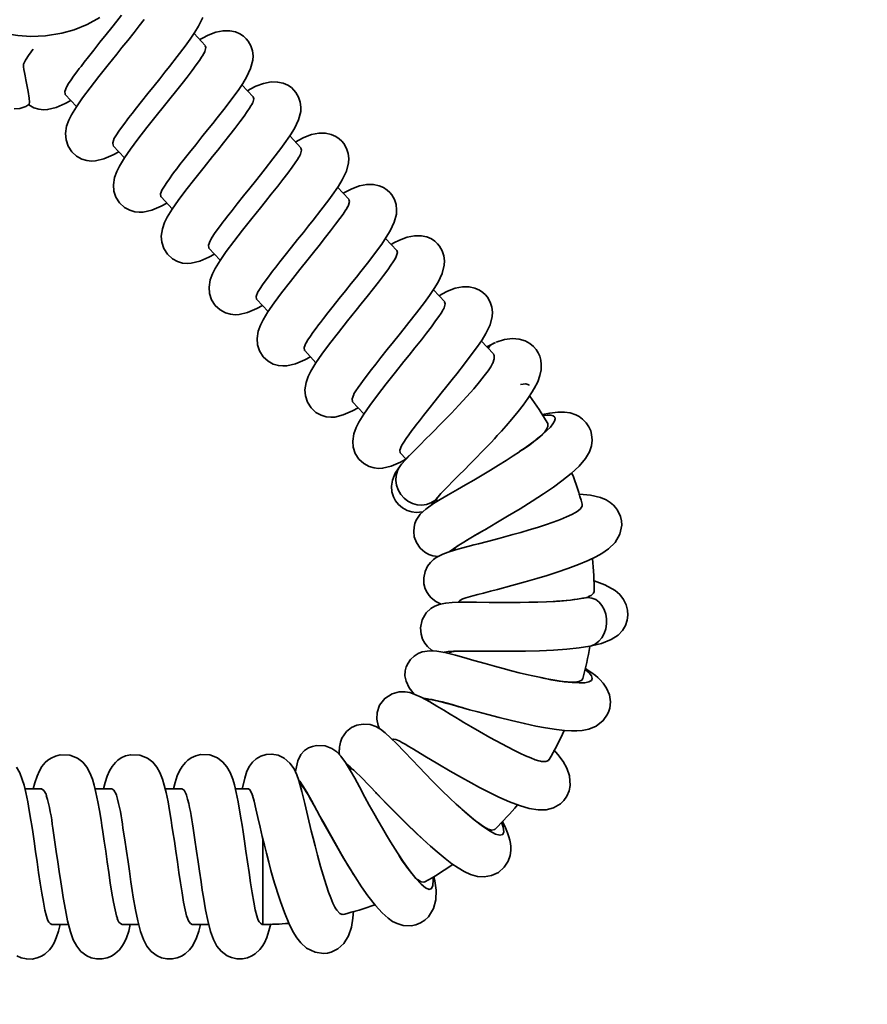
# Model space of a CAD drawing. Units: millimetres. Extents: x -4534 to 4839, y -3372 to 8385.
# Drawn here: x 26 to 299, y 3028 to 3345 of the extents above; entities that cross this region are included whole.
import ezdxf

# ---------------------------------------------------------------- set-up
doc = ezdxf.new("R2010")
doc.units = ezdxf.units.MM
doc.layers.add('Opvangzone', color=7, linetype='Continuous', true_color=0x00a19a)
doc.layers.add('Toestel 2D', color=7, linetype='Continuous', lineweight=20)

# ---------------------------------------------------------------- blocks, each defined once
blk = doc.blocks.new('SPK-13348')
at = {"layer": 'Opvangzone'}
blk.add_circle((28.06, 4135.33), 4250, dxfattribs=at)
at = {"layer": 'Toestel 2D', "linetype": 'Continuous', "lineweight": 35}
for p, q in [((85.7, 3336.42), (82.06, 3340.31)), ((85.33, 3333.99), (85.34, 3334.06)), ((101.12, 3319.92), (97.48, 3323.81)), ((40.61, 3320.67), (44.24, 3316.78)), ((100.75, 3317.49), (100.76, 3317.56)), ((116.54, 3303.42), (112.9, 3307.31)), ((56.03, 3304.17), (59.66, 3300.28)), ((116.17, 3300.99), (116.18, 3301.06)), ((131.96, 3286.92), (128.32, 3290.81)), ((71.45, 3287.67), (75.08, 3283.78)), ((131.59, 3284.49), (131.6, 3284.56)), ((147.38, 3270.42), (143.74, 3274.31)), ((86.87, 3271.17), (90.5, 3267.28)), ((147.01, 3267.99), (147.02, 3268.06)), ((162.8, 3253.92), (159.16, 3257.81)), ((102.29, 3254.67), (105.92, 3250.78)), ((162.43, 3251.49), (162.44, 3251.56)), ((178.52, 3237.1), (174.58, 3241.31)), ((117.71, 3238.17), (121.34, 3234.28)), ((133.13, 3221.66), (136.76, 3217.78)), ((148.55, 3205.16), (150.24, 3203.35)), ((152.6, 3205.56), (150.24, 3203.35)), ((186.63, 3205.49), (187.01, 3205.75)), ((148.94, 3201.61), (148.6, 3201.19)), ((159.59, 3189.93), (159.9, 3190.28)), ((159.9, 3190.28), (160.56, 3191.03)), ((176.11, 3180.68), (175.55, 3180.36)), ((207.57, 3158.43), (208.12, 3158.59)), ((208.52, 3158.57), (208.94, 3158.67)), ((198.8, 3157.47), (198.43, 3157.44)), ((209.56, 3142.98), (209.08, 3142.88)), ((175.73, 3141.38), (176.08, 3141.37)), ((176.43, 3141.37), (175.73, 3141.38)), ((193.61, 3132.95), (194.57, 3132.74)), ((169.24, 3122.96), (168.39, 3123.2)), ((32.94, 3097.01), (27.6, 3097.01)), ((55.53, 3097.04), (50.19, 3097.03)), ((78.11, 3097.06), (72.77, 3097.05)), ((99.61, 3097.08), (95.36, 3097.08)), ((140.63, 3095.86), (140.87, 3095.6)), ((122.29, 3088.81), (122.59, 3088.25)), ((167.68, 3091.14), (168.35, 3090.52)), ((168.35, 3090.52), (168.02, 3090.8)), ((104.22, 3053.39), (104.19, 3081.17)), ((147.38, 3076.74), (147.79, 3076.1)), ((147.79, 3076.1), (147.57, 3076.43)), ((36.3, 3053.32), (41.65, 3053.32)), ((58.88, 3053.34), (64.23, 3053.34)), ((81.46, 3053.36), (86.82, 3053.37)), ((104.05, 3053.39), (104.22, 3053.39))]:
    blk.add_line(p, q, dxfattribs=at)
at = {"layer": 'Toestel 2D', "linetype": 'Continuous', "lineweight": 35, "flags": 128}
for points in [[(7.78, 3345.77), (10.7, 3344.09), (12.84, 3343.05), (14.89, 3342.2), (17.56, 3341.27), (21.04, 3340.35), (25.34, 3339.63), (29.54, 3339.36), (34.27, 3339.55), (39.43, 3340.38), (43.5, 3341.52), (47.65, 3343.18), (51.77, 3345.43)], [(40.99, 3323.08), (41.06, 3323.23), (41.66, 3324.19), (42.44, 3325.35), (43.28, 3326.55), (44.32, 3327.97), (45.09, 3329), (45.66, 3329.73), (46.7, 3331.09), (48.06, 3332.82), (49.74, 3334.96), (51.75, 3337.49), (53.75, 3339.99), (55.59, 3342.26), (57.25, 3344.33), (58.72, 3346.19)], [(56.41, 3306.58), (56.48, 3306.73), (57.08, 3307.69), (57.86, 3308.85), (58.7, 3310.05), (59.74, 3311.47), (60.51, 3312.5), (61.08, 3313.23), (62.12, 3314.58), (63.48, 3316.32), (65.16, 3318.46), (67.17, 3320.99), (69.17, 3323.49), (71.01, 3325.76), (72.67, 3327.83), (74.14, 3329.69), (76.65, 3332.91), (79.18, 3336.23), (80.82, 3338.48), (82.32, 3340.69), (83.55, 3342.72), (84.88, 3345.51)], [(65.99, 3344.87), (64.38, 3342.76), (62.77, 3340.67), (60.7, 3338.06), (58.84, 3335.75), (57.17, 3333.67), (54.44, 3330.26), (51.45, 3326.49), (48.59, 3322.83), (46.16, 3319.56), (44.2, 3316.72), (42.6, 3314.11), (41.74, 3312.4), (41.04, 3310.43), (40.68, 3308.08), (40.83, 3306.08), (41.48, 3304.07), (42.66, 3302.23), (44.24, 3300.79), (45.92, 3299.87), (47.54, 3299.4), (49, 3299.24), (50.3, 3299.3), (53.05, 3299.95), (56.02, 3301.24), (57.85, 3302.22)], [(24.12, 3316.05), (25.94, 3316.2), (27.94, 3316.81), (28.9, 3317.4)], [(71.83, 3290.08), (71.9, 3290.23), (72.5, 3291.19), (73.28, 3292.35), (74.12, 3293.55), (75.16, 3294.96), (75.93, 3296), (76.5, 3296.73), (77.54, 3298.08), (78.9, 3299.82), (80.58, 3301.96), (82.59, 3304.49), (84.59, 3306.99), (86.43, 3309.26), (88.09, 3311.33), (89.56, 3313.19), (92.07, 3316.41), (94.6, 3319.73), (96.24, 3321.98), (97.74, 3324.19), (98.97, 3326.22), (100.3, 3329.01), (101, 3331.68), (101.07, 3333.07), (100.87, 3334.7), (100.34, 3336.33), (99.46, 3337.85), (98.84, 3338.61), (97.99, 3339.41), (96.86, 3340.17), (95.39, 3340.81), (93.58, 3341.19), (91.44, 3341.2), (89.07, 3340.75), (86.6, 3339.8)], [(86.6, 3339.8), (84.75, 3338.85), (83.89, 3338.36)], [(85.66, 3336.39), (85.89, 3335.77), (85.54, 3334.5), (85.3, 3334.01)], [(85.33, 3334.04), (85.26, 3333.94), (84.99, 3333.47), (84.52, 3332.73), (83.81, 3331.66), (82.79, 3330.24), (81.41, 3328.37), (79.8, 3326.26), (78.19, 3324.17), (76.12, 3321.56), (74.26, 3319.25), (72.59, 3317.17), (69.86, 3313.76), (66.87, 3309.99), (64.01, 3306.33), (61.58, 3303.06), (59.62, 3300.22), (58.02, 3297.61), (57.16, 3295.9), (56.46, 3293.93), (56.1, 3291.58), (56.25, 3289.58), (56.9, 3287.57), (58.08, 3285.73), (59.66, 3284.29), (61.34, 3283.37), (62.96, 3282.9), (64.42, 3282.74), (65.72, 3282.8), (68.47, 3283.45), (71.44, 3284.74), (73.27, 3285.72)], [(28.9, 3317.41), (29.01, 3317.53), (29.09, 3318.24), (29.01, 3319.48), (28.65, 3321.68), (28.25, 3323.78), (27.93, 3325.39), (27.67, 3326.7), (27.46, 3327.77), (27.29, 3328.71), (27.15, 3329.54), (27.09, 3330.29), (27.17, 3330.46)], [(87.25, 3273.57), (87.32, 3273.73), (87.92, 3274.69), (88.7, 3275.85), (89.54, 3277.04), (90.58, 3278.46), (91.35, 3279.5), (91.92, 3280.23), (92.96, 3281.58), (94.32, 3283.32), (96, 3285.46), (98.01, 3287.99), (100.01, 3290.49), (101.85, 3292.76), (103.51, 3294.83), (104.98, 3296.69), (107.49, 3299.91), (110.02, 3303.23), (111.66, 3305.48), (113.16, 3307.69), (114.39, 3309.72), (115.72, 3312.51), (116.42, 3315.18), (116.49, 3316.57), (116.29, 3318.19), (115.76, 3319.82), (114.88, 3321.35), (114.26, 3322.11), (113.41, 3322.91), (112.28, 3323.67), (110.81, 3324.3), (109, 3324.69), (106.86, 3324.7), (104.49, 3324.25), (102.02, 3323.3)], [(102.02, 3323.3), (100.17, 3322.35), (99.31, 3321.86)], [(40.65, 3320.7), (40.55, 3320.75), (40.45, 3321.64), (40.97, 3323.08), (40.97, 3323.09)], [(28.8, 3317.31), (28.82, 3317.29), (30.5, 3316.37), (32.12, 3315.9), (33.58, 3315.74), (34.88, 3315.8), (37.63, 3316.46), (40.6, 3317.74), (42.43, 3318.72)], [(100.75, 3317.54), (100.68, 3317.44), (100.41, 3316.97), (99.94, 3316.23), (99.23, 3315.16), (98.21, 3313.74), (96.83, 3311.87), (95.22, 3309.76), (93.61, 3307.67), (91.54, 3305.06), (89.68, 3302.75), (88.01, 3300.67), (85.28, 3297.26), (82.29, 3293.49), (79.43, 3289.83), (77, 3286.56), (75.04, 3283.72), (73.44, 3281.11), (72.58, 3279.39), (71.88, 3277.43), (71.52, 3275.08), (71.67, 3273.08), (72.32, 3271.07), (73.5, 3269.23), (75.08, 3267.79), (76.76, 3266.87), (78.38, 3266.39), (79.84, 3266.24), (81.14, 3266.3), (83.89, 3266.95), (86.86, 3268.24), (88.69, 3269.22)], [(101.08, 3319.89), (101.31, 3319.27), (100.96, 3318), (100.72, 3317.5)], [(102.67, 3257.07), (102.74, 3257.23), (103.34, 3258.19), (104.12, 3259.35), (104.96, 3260.54), (106, 3261.96), (106.77, 3263), (107.34, 3263.73), (108.38, 3265.08), (109.74, 3266.82), (111.42, 3268.96), (113.43, 3271.49), (115.43, 3273.99), (117.27, 3276.25), (118.93, 3278.33), (120.4, 3280.19), (122.91, 3283.41), (125.44, 3286.73), (127.08, 3288.98), (128.58, 3291.19), (129.81, 3293.22), (131.14, 3296.01), (131.84, 3298.68), (131.91, 3300.07), (131.71, 3301.69), (131.18, 3303.32), (130.3, 3304.85), (129.68, 3305.61), (128.83, 3306.41), (127.7, 3307.17), (126.23, 3307.8), (124.42, 3308.19), (122.28, 3308.2), (119.91, 3307.75), (117.44, 3306.8)], [(56.07, 3304.2), (55.97, 3304.25), (55.87, 3305.14), (56.39, 3306.58), (56.39, 3306.58)], [(117.44, 3306.8), (115.59, 3305.85), (114.73, 3305.36)], [(116.17, 3301.04), (116.1, 3300.94), (115.83, 3300.47), (115.36, 3299.73), (114.65, 3298.66), (113.63, 3297.24), (112.25, 3295.37), (110.64, 3293.26), (109.03, 3291.17), (106.96, 3288.56), (105.1, 3286.25), (103.43, 3284.17), (100.7, 3280.76), (97.71, 3276.99), (94.85, 3273.33), (92.42, 3270.06), (90.46, 3267.22), (88.86, 3264.61), (88, 3262.89), (87.3, 3260.93), (86.94, 3258.57), (87.09, 3256.58), (87.74, 3254.57), (88.92, 3252.73), (90.5, 3251.29), (92.18, 3250.37), (93.8, 3249.89), (95.26, 3249.74), (96.56, 3249.8), (99.31, 3250.45), (102.28, 3251.74), (104.11, 3252.72)], [(116.5, 3303.39), (116.73, 3302.76), (116.38, 3301.5), (116.14, 3301)], [(118.09, 3240.57), (118.16, 3240.73), (118.76, 3241.69), (119.54, 3242.85), (120.38, 3244.04), (121.42, 3245.46), (122.19, 3246.5), (122.76, 3247.23), (123.8, 3248.58), (125.16, 3250.32), (126.84, 3252.46), (128.85, 3254.99), (130.85, 3257.49), (132.69, 3259.75), (134.35, 3261.83), (135.82, 3263.69), (138.33, 3266.91), (140.86, 3270.23), (142.5, 3272.48), (144, 3274.69), (145.23, 3276.72), (146.56, 3279.51), (147.26, 3282.18), (147.33, 3283.57), (147.13, 3285.19), (146.6, 3286.82), (145.72, 3288.35), (145.1, 3289.11), (144.25, 3289.91), (143.12, 3290.67), (141.65, 3291.3), (139.84, 3291.69), (137.7, 3291.7), (135.33, 3291.25), (132.86, 3290.3)], [(71.49, 3287.7), (71.39, 3287.74), (71.29, 3288.64), (71.81, 3290.08), (71.81, 3290.08)], [(132.86, 3290.3), (131.01, 3289.35), (130.15, 3288.86)], [(131.92, 3286.88), (132.15, 3286.26), (131.8, 3285), (131.56, 3284.5)], [(131.59, 3284.54), (131.52, 3284.44), (131.25, 3283.97), (130.78, 3283.23), (130.07, 3282.16), (129.05, 3280.74), (127.67, 3278.87), (126.06, 3276.76), (124.45, 3274.67), (122.38, 3272.06), (120.52, 3269.75), (118.85, 3267.67), (116.12, 3264.26), (113.13, 3260.49), (110.27, 3256.83), (107.84, 3253.56), (105.88, 3250.71), (104.28, 3248.11), (103.42, 3246.39), (102.72, 3244.43), (102.36, 3242.07), (102.51, 3240.08), (103.16, 3238.07), (104.34, 3236.23), (105.92, 3234.78), (107.6, 3233.87), (109.22, 3233.39), (110.68, 3233.24), (111.98, 3233.3), (114.73, 3233.95), (117.7, 3235.24), (119.53, 3236.22)], [(86.91, 3271.2), (86.81, 3271.24), (86.71, 3272.14), (87.23, 3273.58), (87.23, 3273.58)], [(133.51, 3224.07), (133.58, 3224.23), (134.18, 3225.19), (134.96, 3226.35), (135.8, 3227.54), (136.84, 3228.96), (137.61, 3230), (138.18, 3230.73), (139.22, 3232.08), (140.58, 3233.82), (142.26, 3235.96), (144.27, 3238.49), (146.27, 3240.99), (148.11, 3243.25), (149.77, 3245.33), (151.24, 3247.19), (153.75, 3250.4), (156.28, 3253.73), (157.92, 3255.98), (159.42, 3258.19), (160.65, 3260.22), (161.98, 3263.01), (162.68, 3265.68), (162.75, 3267.07), (162.55, 3268.69), (162.02, 3270.32), (161.14, 3271.85), (160.52, 3272.61), (159.67, 3273.4), (158.54, 3274.17), (157.07, 3274.8), (155.26, 3275.19), (153.12, 3275.2), (150.75, 3274.75), (148.28, 3273.8)], [(148.28, 3273.8), (146.43, 3272.85), (145.57, 3272.36)], [(147.34, 3270.38), (147.57, 3269.76), (147.22, 3268.5), (146.98, 3268)], [(147.01, 3268.04), (146.94, 3267.94), (146.67, 3267.47), (146.2, 3266.73), (145.49, 3265.66), (144.47, 3264.24), (143.09, 3262.37), (141.48, 3260.26), (139.87, 3258.17), (137.8, 3255.56), (135.94, 3253.25), (134.27, 3251.17), (131.54, 3247.76), (128.55, 3243.99), (125.69, 3240.33), (123.26, 3237.06), (121.3, 3234.21), (119.7, 3231.61), (118.84, 3229.89), (118.14, 3227.93), (117.78, 3225.57), (117.93, 3223.58), (118.58, 3221.57), (119.76, 3219.73), (121.34, 3218.28), (123.02, 3217.37), (124.64, 3216.89), (126.1, 3216.74), (127.4, 3216.8), (130.15, 3217.45), (133.12, 3218.74), (134.95, 3219.72)], [(102.33, 3254.7), (102.23, 3254.74), (102.13, 3255.64), (102.65, 3257.08), (102.65, 3257.08)], [(148.93, 3207.57), (149, 3207.73), (149.6, 3208.69), (150.38, 3209.85), (151.22, 3211.04), (152.26, 3212.46), (153.03, 3213.49), (153.6, 3214.23), (154.64, 3215.58), (156, 3217.32), (157.68, 3219.46), (159.69, 3221.99), (161.69, 3224.48), (163.53, 3226.75), (165.19, 3228.83), (166.66, 3230.69), (169.17, 3233.9), (171.7, 3237.23), (173.34, 3239.48), (174.84, 3241.69), (176.07, 3243.72), (177.4, 3246.51), (178.1, 3249.18), (178.17, 3250.57), (177.97, 3252.19), (177.44, 3253.82), (176.56, 3255.35), (175.94, 3256.11), (175.09, 3256.9), (173.96, 3257.67), (172.49, 3258.3), (170.68, 3258.69), (168.54, 3258.7), (166.17, 3258.25), (163.7, 3257.3)], [(163.7, 3257.3), (161.85, 3256.35), (160.99, 3255.86)], [(162.76, 3253.88), (162.99, 3253.26), (162.64, 3252), (162.4, 3251.5)], [(162.43, 3251.54), (162.36, 3251.44), (162.09, 3250.97), (161.62, 3250.23), (160.91, 3249.16), (159.89, 3247.74), (158.51, 3245.87), (156.9, 3243.76), (155.29, 3241.67), (153.22, 3239.06), (151.36, 3236.75), (149.69, 3234.67), (146.96, 3231.26), (143.97, 3227.49), (141.11, 3223.82), (138.68, 3220.56), (136.72, 3217.71), (135.12, 3215.11), (134.26, 3213.39), (133.56, 3211.43), (133.2, 3209.07), (133.35, 3207.08), (134, 3205.07), (135.18, 3203.23), (136.76, 3201.78), (138.44, 3200.87), (140.06, 3200.39), (141.52, 3200.24), (142.82, 3200.3), (145.57, 3200.95), (148.54, 3202.23), (150.32, 3203.2)], [(179.12, 3240.8), (177.27, 3239.85), (176.41, 3239.36)], [(191.47, 3225.74), (191.62, 3225.96), (192.75, 3228.12), (193.49, 3230.15), (193.86, 3232.01), (193.92, 3233.67), (193.74, 3235.12), (193.4, 3236.37), (192.93, 3237.44), (192.29, 3238.49), (191.39, 3239.55), (190.19, 3240.52), (188.67, 3241.33), (186.8, 3241.88), (184.59, 3242.06), (182.09, 3241.76), (179.41, 3240.93)], [(117.75, 3238.2), (117.65, 3238.24), (117.55, 3239.14), (118.07, 3240.57), (118.07, 3240.58)], [(178.3, 3234.17), (178.76, 3235.56), (178.78, 3236.61), (178.47, 3237.05)], [(178.36, 3234.32), (178.23, 3234.02), (177.66, 3233.01), (176.75, 3231.64), (175.55, 3230.04), (174.03, 3228.14), (172.15, 3225.91), (169.92, 3223.38), (167.4, 3220.63), (165, 3218.09), (162.87, 3215.89), (161.05, 3214.03), (159.54, 3212.51), (158.34, 3211.31), (156.77, 3209.73), (154.89, 3207.86), (153.35, 3206.32), (151.77, 3204.71), (150.24, 3203.11), (148.9, 3201.62)], [(159.94, 3190.24), (160.68, 3191.13), (161.58, 3192.12), (163.61, 3194.24), (165.67, 3196.32), (167.5, 3198.16), (169.14, 3199.81), (170.93, 3201.61), (172.85, 3203.56), (174.88, 3205.66), (176.41, 3207.25), (177.72, 3208.64), (178.81, 3209.81), (179.74, 3210.82), (181.06, 3212.27), (182.57, 3213.98), (184.4, 3216.1), (186.45, 3218.58), (188.06, 3220.63), (189.61, 3222.77), (191.02, 3224.92), (192.13, 3226.95)], [(187.25, 3227.24), (188.88, 3227.54), (189.86, 3227.21), (189.93, 3226.99)], [(133.17, 3221.7), (133.07, 3221.74), (132.97, 3222.64), (133.49, 3224.07), (133.49, 3224.08)], [(175.7, 3180.44), (177.33, 3181.42), (179.79, 3182.9), (183.08, 3184.88), (187.07, 3187.27), (191.01, 3189.71), (194.61, 3192.04), (197.81, 3194.22), (200.56, 3196.22), (203.57, 3198.61), (206.09, 3200.96), (208.2, 3203.49), (209.39, 3205.56), (210.06, 3207.52), (210.28, 3209.34), (210.12, 3211.18), (209.82, 3212.34), (209.26, 3213.63), (208.37, 3214.98), (207.21, 3216.15), (206.06, 3216.98), (205, 3217.54), (203.26, 3218.12), (201.43, 3218.4), (199.27, 3218.39), (196.63, 3218.08), (194.22, 3217.58)], [(187.01, 3205.75), (188.68, 3206.89), (190.77, 3208.39), (192.66, 3209.82), (194.32, 3211.17), (195.73, 3212.43), (196.85, 3213.57), (197.68, 3214.58), (198.19, 3215.46), (198.38, 3216.18), (198.24, 3216.74), (197.77, 3217.13), (196.98, 3217.36), (195.88, 3217.42), (194.48, 3217.3), (194.38, 3217.29)], [(195.04, 3212.05), (195.53, 3212.67), (196.07, 3213.76), (196.06, 3214.62), (195.96, 3214.73)], [(148.59, 3205.2), (148.49, 3205.24), (148.39, 3206.14), (148.91, 3207.57), (148.91, 3207.58)], [(186.85, 3205.64), (184.85, 3204.3), (182.61, 3202.85), (180.18, 3201.31), (177.59, 3199.72), (174.9, 3198.11), (172.17, 3196.51), (169.47, 3194.96), (166.91, 3193.51), (163.9, 3191.78), (161.34, 3190.26), (159.2, 3188.92), (156.68, 3187.13), (154.88, 3185.47), (153.64, 3183.62), (153.2, 3182.55), (152.92, 3181.34), (152.81, 3179.94), (153.01, 3178.25), (153.68, 3176.37), (154.93, 3174.56), (156.35, 3173.32), (157.67, 3172.57), (159.02, 3172.12), (160.69, 3171.87)], [(148.58, 3201.22), (146.9, 3198.76), (145.94, 3196.51), (145.62, 3194.48), (145.77, 3192.7), (146.26, 3191.14), (146.96, 3189.81), (147.93, 3188.6), (149.19, 3187.55), (150.71, 3186.73), (152.24, 3186.26), (153.57, 3186.1), (154.66, 3186.12), (155.73, 3186.25)], [(148.6, 3201.19), (148.27, 3200.79), (147.58, 3199.44), (147.18, 3197.96), (147.09, 3196.39), (147.32, 3194.82), (147.85, 3193.3), (148.65, 3191.9), (149.71, 3190.67), (150.97, 3189.68), (152.38, 3188.95), (153.89, 3188.51), (155.42, 3188.4), (156.93, 3188.61), (158.33, 3189.13), (159.59, 3189.93)], [(160.3, 3190.51), (160.26, 3190.45), (160, 3189.71), (160.11, 3189.57)], [(160.3, 3190.52), (160.3, 3190.52), (160.59, 3190.95)], [(168.62, 3158.22), (168.62, 3158.2), (169.63, 3158.52), (171.84, 3159.17), (173.43, 3159.6), (175.34, 3160.11), (177.54, 3160.69), (179.84, 3161.29), (184.39, 3162.5), (188.67, 3163.68), (192.51, 3164.79), (195.82, 3165.79), (199.05, 3166.82), (202.45, 3167.99), (205.92, 3169.29), (209.02, 3170.59), (211.49, 3171.77), (213.46, 3172.88), (215.53, 3174.3), (217.66, 3176.39), (219.22, 3179.06), (219.81, 3181.93), (219.74, 3183.38), (219.45, 3184.71), (218.46, 3186.85), (217.86, 3187.68), (217.22, 3188.39), (216.15, 3189.31), (214.77, 3190.15), (213, 3190.88), (209.72, 3191.64), (206.26, 3191.98), (205.95, 3191.99)], [(159.59, 3189.93), (158.93, 3189.08), (158.58, 3188.48)], [(205.48, 3186.35), (206.44, 3187.15), (207.05, 3188.05), (207.05, 3188.69)], [(205.48, 3186.35), (204.95, 3186), (203.72, 3185.37), (202.08, 3184.63), (200.07, 3183.83), (197.78, 3182.98), (195.28, 3182.11), (192.65, 3181.26), (189.97, 3180.44), (187.31, 3179.65), (184.78, 3178.94), (180.27, 3177.71), (176.59, 3176.74), (173.74, 3176), (172.14, 3175.59), (170.27, 3175.1), (168.18, 3174.54), (165.97, 3173.92), (163.91, 3173.28), (162.21, 3172.64), (160.1, 3171.56), (159.16, 3170.89), (158.19, 3169.98), (157.24, 3168.72), (156.46, 3167.06), (156.04, 3165.03), (156.12, 3163.09), (156.55, 3161.51), (157.15, 3160.29), (157.81, 3159.32), (158.49, 3158.56), (159.95, 3157.4), (161.67, 3156.58)], [(166.83, 3175.16), (166.12, 3174.53), (165.77, 3173.93), (165.83, 3173.84)], [(209.09, 3142.85), (213.34, 3143.85), (216.45, 3145.11), (218.62, 3146.55), (220.07, 3148.1), (221.03, 3149.71), (221.61, 3151.36), (221.83, 3152.99), (221.73, 3154.62), (221.28, 3156.31), (220.44, 3157.99), (219.19, 3159.59), (217.69, 3160.89), (214.43, 3162.75), (210.95, 3164.06), (210.73, 3164.12)], [(209.12, 3158.93), (209.08, 3158.89), (208.57, 3158.66)], [(208.94, 3158.67), (210.22, 3158.49), (211.43, 3157.98), (212.52, 3157.18), (213.46, 3156.11), (214.19, 3154.81), (214.69, 3153.35), (214.94, 3151.77), (214.93, 3150.16), (214.65, 3148.57), (214.12, 3147.07), (213.36, 3145.71), (212.41, 3144.57), (211.3, 3143.69), (210.08, 3143.1), (209.56, 3142.98)], [(209.12, 3158.97), (209.96, 3159.36), (210.75, 3160.05), (210.9, 3160.66)], [(198.43, 3157.44), (195.64, 3157.3), (192.8, 3157.19), (189.95, 3157.13), (187.15, 3157.09), (181.84, 3157.07), (177.1, 3157.1), (173.06, 3157.13), (169.76, 3157.14), (167.18, 3157.12), (165.23, 3157.06), (163.15, 3156.88), (161.34, 3156.52), (159.62, 3155.87), (158.33, 3155.09), (156.88, 3153.71), (155.57, 3151.48), (155.01, 3148.96), (155.17, 3146.89), (155.67, 3145.28), (156.39, 3143.96), (157.25, 3142.88), (158.55, 3141.73), (158.93, 3141.48)], [(168.62, 3158.21), (167.64, 3157.71), (167.19, 3157.21), (167.21, 3157.15)], [(176.08, 3141.37), (180.03, 3141.34), (184.3, 3141.34), (188.79, 3141.39), (193.35, 3141.51), (197.85, 3141.71), (202.14, 3142.01), (206.1, 3142.43), (209.59, 3142.95)], [(194.4, 3132.77), (191.14, 3133.46), (189.11, 3133.91), (186.83, 3134.46), (184.33, 3135.08), (181.63, 3135.79), (178.79, 3136.56), (175.86, 3137.39), (172.19, 3138.44), (169, 3139.34), (166.25, 3140.09), (162.87, 3140.92), (160.22, 3141.4), (158.03, 3141.54), (155.59, 3141.16), (154.26, 3140.63), (152.93, 3139.77), (151.82, 3138.71), (150.99, 3137.57), (150.41, 3136.39), (150.03, 3135.05), (149.95, 3133.5), (150.34, 3131.69), (151.4, 3129.56), (152.94, 3127.57)], [(175.73, 3141.38), (173.45, 3141.4), (170.45, 3141.43), (167.83, 3141.43), (165.63, 3141.38), (163.91, 3141.28), (162.7, 3141.1), (162.43, 3141)], [(165.82, 3141.33), (165.03, 3141.2), (164.27, 3140.87), (164.23, 3140.68)], [(168.59, 3123.14), (170.76, 3122.54), (173.46, 3121.83), (176.67, 3120.98), (180.33, 3120.04), (184.35, 3119.04), (188.47, 3118.07), (192.14, 3117.29), (195.32, 3116.69), (198.78, 3116.16), (201.44, 3115.86), (203.61, 3115.73), (205.32, 3115.74), (207.12, 3115.88), (209.19, 3116.3), (211.58, 3117.28), (213.85, 3119.04), (215.27, 3121.06), (215.69, 3122.04), (215.96, 3122.99), (216.17, 3125.04), (215.84, 3127.32), (214.95, 3129.47), (213.86, 3131.09), (212.8, 3132.26), (212.16, 3132.86), (211.32, 3133.58), (210.17, 3134.46), (208.61, 3135.54), (208.06, 3135.89)], [(194.57, 3132.74), (195.08, 3132.63), (198.31, 3132.02), (201.26, 3131.56), (203.89, 3131.27), (206.13, 3131.15), (207.92, 3131.22), (209.24, 3131.48), (210.05, 3131.94), (210.32, 3132.58), (210.07, 3133.4), (209.29, 3134.39), (208, 3135.52), (207.96, 3135.55)], [(204.69, 3131.38), (205.97, 3131.58), (206.93, 3132.03), (207.27, 3132.6)], [(193.64, 3105.96), (193.08, 3106.08), (191.94, 3106.45), (190.52, 3107), (188.86, 3107.7), (187.04, 3108.54), (185.11, 3109.47), (181.15, 3111.52), (177.34, 3113.61), (173.98, 3115.52), (171.2, 3117.15), (168.99, 3118.46), (167.79, 3119.18), (166.36, 3120.04), (164.59, 3121.11), (162.53, 3122.35), (160.25, 3123.72), (157.97, 3125.05), (155.26, 3126.53), (153.2, 3127.48), (151.54, 3128.04), (150.04, 3128.32), (148.18, 3128.3), (145.9, 3127.7), (143.51, 3126.16), (141.84, 3123.98), (141.05, 3121.65), (140.94, 3119.46), (141.34, 3117.45), (141.77, 3116.43)], [(158.61, 3125.79), (158.15, 3125.85), (157.22, 3125.8), (156.98, 3125.58)], [(168.05, 3090.78), (166.54, 3092.14), (164.46, 3094.05), (161.85, 3096.55), (158.8, 3099.61), (156.58, 3101.88), (154.42, 3104.14), (152.41, 3106.24), (149.7, 3109.08), (147.35, 3111.5), (145.32, 3113.49), (143.6, 3115.06), (142.11, 3116.24), (140.57, 3117.13), (138.77, 3117.75), (136.58, 3117.93), (134.48, 3117.55), (132.75, 3116.77), (131.16, 3115.5), (129.69, 3113.39), (129.21, 3112.07), (128.99, 3110.99), (128.94, 3110.56), (128.91, 3110.21), (128.9, 3109.95), (128.88, 3109.76), (128.84, 3109.55), (128.81, 3109.32), (128.8, 3108.77), (128.91, 3108.08)], [(147.57, 3076.43), (145.32, 3080.02), (144.05, 3082.11), (142.72, 3084.36), (141.34, 3086.76), (139.93, 3089.26), (138.52, 3091.81), (137.13, 3094.37), (135.36, 3097.65), (133.82, 3100.48), (132.5, 3102.84), (130.83, 3105.58), (129.4, 3107.56), (128.07, 3108.98), (126.47, 3110.1), (124.25, 3110.91), (121.54, 3111.02), (120.21, 3110.74), (118.93, 3110.23), (117.65, 3109.4), (116.45, 3108.09), (115.45, 3106.09), (114.8, 3103.16), (114.75, 3102.48)], [(148.17, 3112.48), (147.06, 3112.92), (146.22, 3113.06), (146.03, 3112.9)], [(148.17, 3112.48), (148.31, 3112.39), (149.02, 3111.99), (150.02, 3111.42), (151.28, 3110.68), (152.78, 3109.79), (156.39, 3107.63), (160.55, 3105.14), (164.58, 3102.77), (168.23, 3100.68), (171.35, 3098.95), (174.05, 3097.5), (177.01, 3095.98), (180.28, 3094.39), (183.65, 3092.9), (186.88, 3091.66), (189.98, 3090.75), (192.93, 3090.27), (195.52, 3090.34), (197.84, 3090.97), (200.06, 3092.28), (201.17, 3093.33), (202.15, 3094.72), (202.88, 3096.42), (203.23, 3098.14), (203.04, 3101.21), (202.17, 3103.66), (200.91, 3105.87), (199.2, 3108.16), (197.98, 3109.57)], [(34.78, 3055.32), (34.5, 3056.09), (34.03, 3058.03), (33.55, 3060.52), (33.03, 3063.48), (32.51, 3066.72), (32.02, 3070.07), (31.53, 3073.5), (31.03, 3076.91), (30.55, 3080.16), (30.11, 3083.16), (29.8, 3085.25), (29.53, 3086.96), (29.01, 3090.09), (28.51, 3092.82), (27.88, 3095.85), (27.31, 3098.23), (26.76, 3100.11), (25.92, 3102.24), (24.93, 3104.03)], [(57.37, 3055.34), (57.08, 3056.12), (56.62, 3058.06), (56.13, 3060.55), (55.61, 3063.5), (55.1, 3066.74), (54.61, 3070.1), (54.11, 3073.53), (53.61, 3076.93), (53.13, 3080.18), (52.69, 3083.18), (52.38, 3085.28), (52.12, 3086.98), (51.6, 3090.11), (51.09, 3092.84), (50.47, 3095.87), (49.89, 3098.26), (49.34, 3100.13), (48.51, 3102.26), (47.51, 3104.06), (46.22, 3105.63), (44.49, 3106.96), (42.03, 3107.92), (38.99, 3108.03), (37.43, 3107.63), (36.01, 3106.97), (34.95, 3106.24), (34.16, 3105.53), (33.07, 3104.2), (32.26, 3102.84), (31.52, 3101.15), (30.81, 3099.04), (30.29, 3097.01)], [(79.95, 3055.36), (79.67, 3056.14), (79.2, 3058.08), (78.71, 3060.57), (78.2, 3063.52), (77.68, 3066.76), (77.19, 3070.12), (76.69, 3073.55), (76.2, 3076.95), (75.72, 3080.21), (75.28, 3083.21), (74.96, 3085.3), (74.7, 3087), (74.18, 3090.13), (73.68, 3092.87), (73.05, 3095.9), (72.47, 3098.28), (71.92, 3100.16), (71.09, 3102.29), (70.1, 3104.08), (68.8, 3105.65), (67.08, 3106.98), (64.61, 3107.95), (61.58, 3108.05), (60.01, 3107.66), (58.59, 3107), (57.53, 3106.26), (56.75, 3105.55), (55.65, 3104.22), (54.85, 3102.86), (54.1, 3101.18), (53.4, 3099.06), (52.88, 3097.03)], [(102.53, 3055.39), (102.25, 3056.16), (101.78, 3058.11), (101.3, 3060.6), (100.78, 3063.55), (100.27, 3066.79), (99.77, 3070.15), (99.28, 3073.57), (98.78, 3076.98), (98.3, 3080.23), (97.86, 3083.23), (97.55, 3085.33), (97.29, 3087.03), (96.76, 3090.16), (96.26, 3092.89), (95.64, 3095.92), (95.06, 3098.3), (94.51, 3100.18), (93.68, 3102.31), (92.68, 3104.1), (91.38, 3105.68), (89.66, 3107), (87.2, 3107.97), (84.16, 3108.07), (82.6, 3107.68), (81.18, 3107.02), (80.11, 3106.29), (79.33, 3105.58), (78.24, 3104.25), (77.43, 3102.89), (76.68, 3101.2), (75.98, 3099.08), (75.46, 3097.06)], [(127.78, 3058.37), (127.41, 3058.95), (126.77, 3060.28), (126.09, 3061.92), (125.39, 3063.8), (124.71, 3065.82), (124.04, 3067.9), (122.82, 3072.01), (121.81, 3075.68), (121.03, 3078.66), (120.41, 3081.14), (119.82, 3083.56), (118.72, 3088.17), (117.74, 3092.35), (116.82, 3096.19), (115.86, 3099.69), (115.2, 3101.52), (114.28, 3103.45), (112.94, 3105.36), (111.11, 3106.97), (109.13, 3107.9), (107.15, 3108.24), (105.26, 3108.09), (103.57, 3107.54), (102.12, 3106.71), (100.92, 3105.65), (99.95, 3104.37), (99.12, 3102.71), (98.39, 3100.45), (97.72, 3097.34), (97.67, 3097.08)], [(156.99, 3079.72), (156.9, 3079.8), (153.73, 3082.7), (150.48, 3085.82), (147.23, 3089.05), (144.08, 3092.27), (141.11, 3095.36), (138.39, 3098.19), (136, 3100.67), (133.99, 3102.68), (132.39, 3104.16), (131.24, 3105.03), (131.15, 3105.05)], [(193.64, 3105.97), (193.99, 3105.9), (195.33, 3105.87), (196.21, 3106.2), (196.37, 3106.5)], [(133.55, 3103), (133.38, 3103.13), (132.49, 3103.62), (132.11, 3103.58)], [(133.48, 3069.47), (132.53, 3070.94), (130.22, 3074.73), (127.91, 3078.68), (125.68, 3082.64), (123.56, 3086.48), (121.61, 3090.06), (119.86, 3093.26), (118.35, 3095.96), (117.09, 3098.06), (116.1, 3099.48), (115.84, 3099.73)], [(117.57, 3097.17), (116.91, 3097.93), (116.31, 3098.27), (116.25, 3098.22)], [(32.94, 3097), (32.96, 3097.01), (33.67, 3096.57), (34.4, 3095.29), (34.51, 3094.96)], [(55.53, 3097.02), (55.55, 3097.04), (56.26, 3096.59), (56.98, 3095.31), (57.09, 3094.99)], [(78.11, 3097.05), (78.13, 3097.06), (78.84, 3096.61), (79.56, 3095.33), (79.67, 3095.01)], [(100.96, 3094.73), (100.57, 3095.8), (100.06, 3096.77), (99.61, 3097.08), (99.61, 3097.08)], [(100.91, 3094.92), (100.93, 3094.87), (101.39, 3093.07), (101.96, 3090.63), (102.61, 3087.78), (103.32, 3084.76), (104.04, 3081.75), (104.73, 3078.9), (105.38, 3076.33), (106.14, 3073.39), (106.84, 3070.79), (107.47, 3068.54), (108.02, 3066.65), (108.48, 3065.1), (108.95, 3063.62), (109.89, 3060.75), (111.15, 3057.24), (112.59, 3053.76), (113.91, 3051.09), (115.13, 3049.1), (116.41, 3047.46), (118.33, 3045.75), (121.03, 3044.43), (123.77, 3044.04), (125.04, 3044.16), (126.22, 3044.46), (128.42, 3045.54), (130.31, 3047.3), (131.8, 3049.75), (132.74, 3052.56), (133.26, 3055.38), (133.46, 3057.68)], [(140.87, 3095.6), (143.07, 3093.33), (145.51, 3090.86), (148.1, 3088.28), (150.74, 3085.67), (153.36, 3083.13), (155.87, 3080.75), (158.21, 3078.61), (160.36, 3076.73), (162.93, 3074.61), (165.15, 3072.92), (167.14, 3071.57), (169.1, 3070.43), (171.09, 3069.52), (173.4, 3068.87), (175.52, 3068.72), (177.88, 3069.11), (180.11, 3070.13), (181.98, 3071.79), (183.23, 3073.77), (183.85, 3075.62), (184.07, 3077.16), (184.07, 3078.46), (183.96, 3079.5), (183.76, 3080.55), (183.47, 3081.65), (183.06, 3082.87), (182.39, 3084.51), (181.55, 3086.27), (181.37, 3086.61)], [(176.46, 3084.24), (176.19, 3084.38), (175.83, 3084.59), (175.47, 3084.81), (174.99, 3085.12), (174.11, 3085.74), (172.73, 3086.79), (170.73, 3088.43), (168.35, 3090.52)], [(168.35, 3090.52), (169.4, 3089.58), (172.31, 3087.1), (174.96, 3085.05), (177.26, 3083.49), (179.15, 3082.5), (180.57, 3082.11), (181.48, 3082.35), (181.85, 3083.21), (181.68, 3084.67), (181.11, 3086.32)], [(122.61, 3088.21), (123.83, 3086.06), (125.47, 3083.21), (127.43, 3079.73), (129.58, 3075.96), (131.75, 3072.28), (133.92, 3068.77), (136.03, 3065.53), (138.05, 3062.62), (140.49, 3059.47), (142.63, 3057.1), (144.58, 3055.37), (146.02, 3054.38), (147.52, 3053.64), (149.4, 3053.09), (152, 3052.98), (153.53, 3053.27), (155.05, 3053.86), (156.41, 3054.74), (157.58, 3055.85), (159.23, 3058.57), (159.92, 3061.27), (160, 3064.39), (159.65, 3067.42), (159.35, 3068.85)], [(25, 3043.23), (26.38, 3042.63), (28.08, 3042.26), (29.88, 3042.25), (31.51, 3042.6), (32.89, 3043.17), (34, 3043.86), (35.47, 3045.2), (36.26, 3046.22), (36.99, 3047.44), (37.71, 3049.05), (38.42, 3051.22), (38.95, 3053.32)], [(36.59, 3084.36), (37.16, 3080.59), (37.71, 3076.92), (38.21, 3073.51), (38.65, 3070.48), (39.15, 3067.07), (39.56, 3064.34), (39.93, 3062.09), (40.64, 3058.05), (41.33, 3054.57), (42.23, 3051.04), (43.15, 3048.47), (44.29, 3046.34), (45.63, 3044.7), (47.58, 3043.25), (48.96, 3042.65), (50.66, 3042.28), (52.46, 3042.28), (54.1, 3042.62), (55.47, 3043.19), (56.58, 3043.88), (58.05, 3045.22), (58.84, 3046.24), (59.57, 3047.46), (60.29, 3049.08), (61.01, 3051.24), (61.53, 3053.34)], [(59.18, 3084.38), (59.75, 3080.62), (60.3, 3076.95), (60.8, 3073.54), (61.24, 3070.5), (61.73, 3067.1), (62.15, 3064.37), (62.51, 3062.12), (63.22, 3058.07), (63.91, 3054.6), (64.81, 3051.07), (65.74, 3048.5), (66.87, 3046.36), (68.21, 3044.72), (70.17, 3043.28), (71.55, 3042.68), (73.25, 3042.31), (75.05, 3042.3), (76.68, 3042.64), (78.06, 3043.22), (79.17, 3043.91), (80.64, 3045.25), (81.43, 3046.27), (82.15, 3047.49), (82.87, 3049.1), (83.59, 3051.26), (84.12, 3053.37)], [(81.76, 3084.41), (82.33, 3080.64), (82.88, 3076.97), (83.38, 3073.56), (83.82, 3070.53), (84.31, 3067.12), (84.73, 3064.39), (85.1, 3062.14), (85.81, 3058.09), (86.5, 3054.62), (87.4, 3051.09), (88.32, 3048.52), (89.45, 3046.39), (90.79, 3044.75), (92.75, 3043.3), (94.13, 3042.7), (95.83, 3042.33), (97.63, 3042.33), (99.27, 3042.67), (100.64, 3043.24), (101.75, 3043.93), (103.22, 3045.27), (104.01, 3046.29), (104.74, 3047.51), (105.46, 3049.13), (106.18, 3051.29), (106.75, 3053.58)], [(176.26, 3084.37), (176.8, 3084.11), (178.03, 3083.8), (178.9, 3083.97), (179.03, 3084.15)], [(147.79, 3076.1), (149.41, 3073.63), (151.52, 3070.65), (153.46, 3068.19), (155.18, 3066.33), (156.64, 3065.15), (157.78, 3064.68), (158.58, 3064.96), (159.03, 3065.98), (159.1, 3067.71), (158.99, 3068.66)], [(153.95, 3067.93), (154.05, 3067.85), (155.21, 3067.13), (156.12, 3066.98), (156.41, 3067.16)], [(127.57, 3058.7), (128.05, 3057.96), (128.99, 3056.96), (129.82, 3056.59), (130.14, 3056.69)]]:
    blk.add_lwpolyline(points, dxfattribs=at)
at = {"layer": 'Toestel 2D', "linetype": 'Continuous', "lineweight": 35}
for centre, radius, start, end in [((60.43, 3312.45), 37.88, 142.9132, 151.5731), ((180.73, 3236.36), 4.68, 110.2268, 146.7771), ((104.1, 3160.24), 106.85, 30.6754, 36.3259), ((164.72, 3242.32), 42.84, 301.1125, 315.4175), ((104.1, 3160.24), 106.85, 15.4502, 21.1244), ((263.39, 3022.48), 180.67, 119.036, 122.3111), ((218.45, 3098.27), 92.62, 117.5922, 125.8027), ((104.1, 3160.24), 106.85, 0.0611, 5.8994), ((194.44, 3237.05), 79.71, 272.3751, 280.476), ((196.07, 3218.31), 60.9, 272.5688, 281.0544), ((104.1, 3160.24), 106.85, 345.0039, 350.6561), ((205.55, 3177.08), 45.69, 255.8759, 269.3029), ((141.62, 3042.43), 85.09, 71.6613, 80.5756), ((118.66, 2956.78), 173.69, 73.2932, 76.7005), ((104.1, 3160.24), 106.85, 329.7829, 335.4551), ((-29.93, 3076.63), 66.97, 6.6258, 15.8786), ((-7.35, 3076.66), 66.97, 6.6258, 15.8786), ((15.24, 3076.68), 66.97, 6.6258, 15.8786), ((-41.02, 3002.38), 184.77, 27.8888, 30.8673), ((104.1, 3160.24), 106.85, 314.557, 320.2236), ((185.72, 3098.31), 43.96, 210.3581, 223.7477), ((104.1, 3160.24), 106.85, 299.336, 304.9889), ((104.1, 3160.24), 106.85, 284.1131, 289.7901), ((37.59, 3055.9), 2.88, 191.7215, 243.2794), ((60.17, 3055.92), 2.88, 191.7215, 243.2794), ((82.76, 3055.95), 2.88, 191.7215, 243.2794), ((105.34, 3055.97), 2.88, 191.7215, 243.2794), ((104.1, 3160.24), 106.85, 270.0611, 274.5477)]:
    blk.add_arc(centre, radius, start, end, dxfattribs=at)

msp = doc.modelspace()

# ---------------------------------------------------------------- block references
msp.add_blockref('SPK-13348', (0, 0))

doc.saveas('drawing.dxf')
